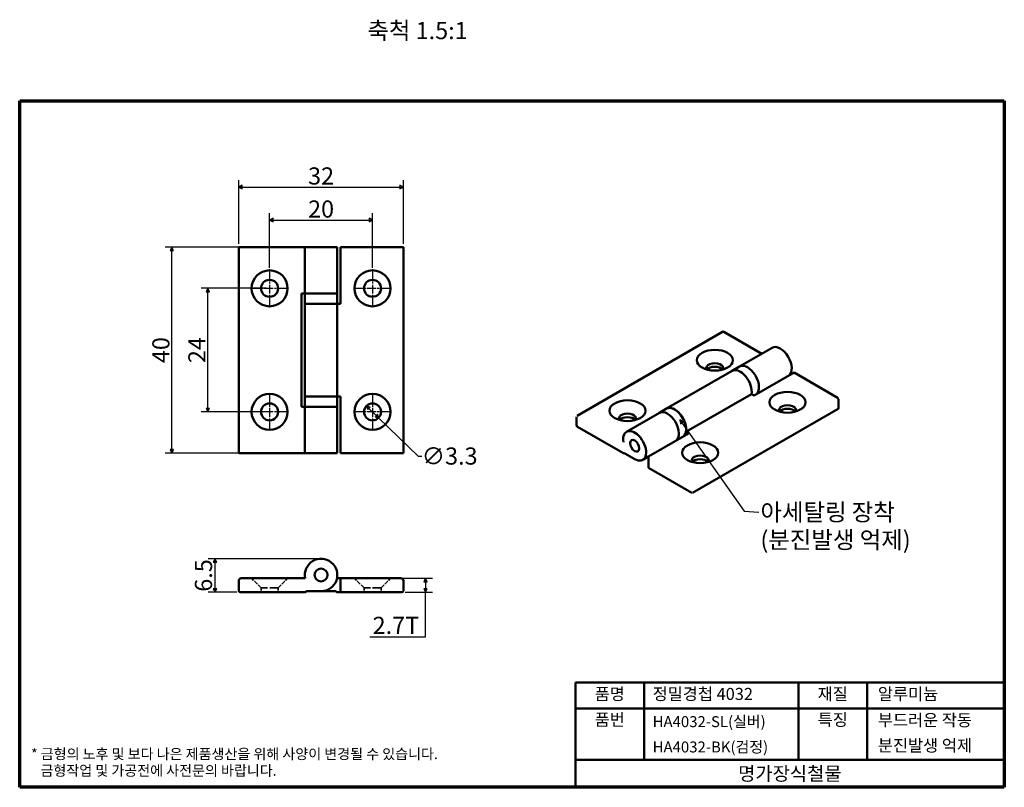
# Model space of a CAD drawing. Units: millimetres. Extents: x 3 to 195, y 3 to 152.
import ezdxf

# ---------------------------------------------------------------- set-up
doc = ezdxf.new("R2010")
doc.units = ezdxf.units.MM
doc.header["$LTSCALE"] = 0.666667
doc.linetypes.add('CHAIN', pattern=[0.7087, 0.4724, -0.0591, 0.1181, -0.0591])
doc.linetypes.add('DASHED', pattern=[0.2067, 0.1654, -0.0413])
for name, color, linetype, lineweight in [('경계(ISO)', 7, 'Continuous', 70), ('기호(ISO)', 1, 'Continuous', 25), ('외형선(ISO)', 7, 'Continuous', 50), ('은선 (ISO)', 7, 'DASHED', 35), ('제목(ISO)', 7, 'Continuous', 50), ('중심 표식(ISO)', 1, 'CHAIN', 25), ('치수(ISO)', 1, 'Continuous', 25)]:
    doc.layers.add(name, color=color, linetype=linetype, lineweight=lineweight)
doc.styles.add('주 텍스트 (ISO)', font='NanumGothic.ttf')
doc.styles.add('지선', font='NanumGothic.ttf')
doc.dimstyles.new('기본값 (ISO)', dxfattribs={"dimscale": 0.666667, "dimtxt": 5, "dimasz": 1, "dimexe": 2, "dimexo": 1, "dimgap": 0.5, "dimtad": 1, "dimrnd": 1e-08, "dimdsep": 46, "dimtxsty": '주 텍스트 (ISO)', "dimblk": 'Filled-1', "dimcen": 0.09, "dimdle": 10, "dimclrd": 7, "dimclre": 7, "dimclrt": 7, "dimazin": 2, "dimtfac": 0.5, "dimtmove": 0, "dimatfit": 3, "dimldrblk": 'Filled-1', "dimfxl": 1, "dimtolj": 1, "dimlwd": -1, "dimlwe": -1, "dimarcsym": 0})
doc.dimstyles.new('기본값 (ISO)$7', dxfattribs={"dimscale": 0.666667, "dimtxt": 5, "dimasz": 1, "dimexe": 2, "dimexo": 1, "dimgap": 0.5, "dimtad": 1, "dimrnd": 1e-08, "dimdsep": 46, "dimtxsty": '주 텍스트 (ISO)', "dimblk": 'Filled-1', "dimcen": 0.09, "dimdle": 10, "dimclrd": 7, "dimclre": 7, "dimclrt": 7, "dimazin": 2, "dimtfac": 0.5, "dimtmove": 0, "dimatfit": 3, "dimldrblk": 'Filled-1', "dimfxl": 1, "dimtolj": 1, "dimlwd": -1, "dimlwe": -1, "dimarcsym": 0})

# ---------------------------------------------------------------- blocks, each defined once
blk = doc.blocks.new('경계 용지5-a4')
at = {"layer": '경계(ISO)'}
for p, q in [((5, 205), (292, 205)), ((5, 5), (5, 205)), ((292, 205), (292, 5)), ((292, 5), (5, 5))]:
    blk.add_line(p, q, dxfattribs=at)
at = {"layer": '경계(ISO)', "color": 7, "insert": (8.32, 12.29), "char_height": 3, "attachment_point": 4, "line_spacing_factor": 0.967965, "style": '주 텍스트 (ISO)'}
blk.add_mtext('\\f나눔고딕|b0|i0;\\H3.0000;* 금형의 노후 및 보다 나은 제품생산을 위해 사양이 변경될 수 있습니다.\\P   금형작업 및 가공전에 사전문의 바랍니다.', dxfattribs=at)
blk = doc.blocks.new('제목 블록 색상품번용')
at = {"layer": '제목(ISO)'}
for p, q in [((75.59, 75.29), (75.59, 105.79)), ((75.59, 105.79), (200.59, 105.79)), ((95.59, 105.79), (95.59, 83.29)), ((140.59, 105.79), (140.59, 83.29)), ((160.59, 105.79), (160.59, 83.29)), ((200.59, 105.79), (200.59, 75.29)), ((75.59, 98.29), (200.59, 98.29)), ((75.59, 83.29), (140.59, 83.29)), ((140.59, 83.29), (200.59, 83.29)), ((75.59, 75.29), (200.59, 75.29))]:
    blk.add_line(p, q, dxfattribs=at)
at = {"layer": '제목(ISO)', "style": '지선'}
for s, insert, char_height, width, attachment_point in [('품명', (85.59, 102.04), 3.5, 11.6298, 5), ('정밀경첩 4032', (98.09, 102.04), 3.5, 44.2582, 4), ('재질', (150.59, 102.04), 3.5, 10.0028, 5), ('알루미늄', (163.75, 102.04), 3.5, 34.6587, 4), ('품번', (85.59, 94.54), 3.5, 10.8163, 5), ('\\f나눔고딕|b0|i0;\\H3.2000;HA4032-SL(실버)', (98.09, 94.42), 3.2, 37.1045, 4), ('특징', (150.59, 94.54), 3.5, 11.9552, 5), ('부드러운 작동', (163.75, 94.42), 3.5, 33.8452, 4), ('\\f나눔고딕|b0|i0;\\H3.2000;HA4032-BK(검정)', (98.09, 87.04), 3.2, 36.7658, 4), ('분진발생 억제', (163.75, 87.04), 3.5, 35.7976, 4), ('\\f나눔고딕|b0|i0;\\H4.0000;명가장식철물', (138.09, 79.29), 4, 41.9064, 5)]:
    blk.add_mtext(s, dxfattribs=dict(at, insert=insert, char_height=char_height, width=width, attachment_point=attachment_point))
blk = doc.blocks.new('Filled-1')
at = {"color": 0}
for p, q in [((0, 0), (-1, 0.5)), ((-1, 0.5), (-1, -0.5)), ((-1, 0), (0, 0)), ((-1, -0.5), (0, 0))]:
    blk.add_line(p, q, dxfattribs=at)
at = {"color": 0, "flags": 128}
blk.add_lwpolyline([(-1, -0.5), (0, 0), (-1, 0.5), (-1, -0.5)], dxfattribs=at)
at = {"color": 0}
blk.add_solid([(-1, -0.5), (0, 0), (-1, 0.5), (-1, -0.5)], dxfattribs=at)
blk = doc.blocks.new('*D7')
at = {"layer": 'Defpoints', "color": 0}
for p in [(71.9, 113.5), (51.9, 103.55), (71.9, 103.55)]:
    blk.add_point(p, dxfattribs=at)
at = {"layer": '치수(ISO)', "color": 7}
for p, q in [((51.9, 104.22), (51.9, 114.84)), ((71.9, 104.22), (71.9, 114.84)), ((52.57, 113.5), (71.24, 113.5))]:
    blk.add_line(p, q, dxfattribs=at)
at = {"layer": '치수(ISO)', "color": 7, "xscale": 0.6666666666666666, "yscale": 0.6666666666666666, "zscale": 0.6666666666666666, "rotation": 180}
blk.add_blockref('Filled-1', (51.9, 113.5), dxfattribs=at)
at = {"layer": '치수(ISO)', "color": 7, "xscale": 0.6666666666666666, "yscale": 0.6666666666666666, "zscale": 0.6666666666666666}
blk.add_blockref('Filled-1', (71.9, 113.5), dxfattribs=at)
at = {"layer": '치수(ISO)', "color": 7, "insert": (61.9, 115.64), "char_height": 3.333, "attachment_point": 5, "style": '주 텍스트 (ISO)'}
blk.add_mtext('\\A1;20', dxfattribs=at)
blk = doc.blocks.new('*D8')
at = {"layer": 'Defpoints', "color": 0}
for p in [(77.9, 119.91), (45.9, 108.24), (77.9, 108.24)]:
    blk.add_point(p, dxfattribs=at)
at = {"layer": '치수(ISO)', "color": 7}
for p, q in [((45.9, 108.9), (45.9, 121.24)), ((77.9, 108.9), (77.9, 121.24)), ((46.57, 119.91), (77.24, 119.91))]:
    blk.add_line(p, q, dxfattribs=at)
at = {"layer": '치수(ISO)', "color": 7, "xscale": 0.6666666666666666, "yscale": 0.6666666666666666, "zscale": 0.6666666666666666, "rotation": 180}
blk.add_blockref('Filled-1', (45.9, 119.91), dxfattribs=at)
at = {"layer": '치수(ISO)', "color": 7, "xscale": 0.6666666666666666, "yscale": 0.6666666666666666, "zscale": 0.6666666666666666}
blk.add_blockref('Filled-1', (77.9, 119.91), dxfattribs=at)
at = {"layer": '치수(ISO)', "color": 7, "insert": (61.9, 122.06), "char_height": 3.333, "attachment_point": 5, "style": '주 텍스트 (ISO)'}
blk.add_mtext('\\A1;32', dxfattribs=at)
blk = doc.blocks.new('*D9')
at = {"layer": 'Defpoints', "color": 0}
for p in [(39.9, 100.24), (51.9, 100.24), (51.9, 76.24)]:
    blk.add_point(p, dxfattribs=at)
at = {"layer": '치수(ISO)', "color": 7}
for p, q in [((51.24, 100.24), (38.57, 100.24)), ((39.9, 76.9), (39.9, 99.57)), ((51.24, 76.24), (38.57, 76.24))]:
    blk.add_line(p, q, dxfattribs=at)
at = {"layer": '치수(ISO)', "color": 7, "xscale": 0.6666666666666666, "yscale": 0.6666666666666666, "zscale": 0.6666666666666666}
for p, rotation in [((39.9, 100.24), 90), ((39.9, 76.24), 270)]:
    blk.add_blockref('Filled-1', p, dxfattribs=dict(at, rotation=rotation))
at = {"layer": '치수(ISO)', "color": 7, "insert": (37.77, 88.24), "char_height": 3.333, "attachment_point": 5, "rotation": 90, "style": '주 텍스트 (ISO)'}
blk.add_mtext('\\A1;24', dxfattribs=at)
blk = doc.blocks.new('*D10')
at = {"layer": 'Defpoints', "color": 0}
for p in [(32.9, 108.24), (58.75, 108.24), (58.75, 68.24)]:
    blk.add_point(p, dxfattribs=at)
at = {"layer": '치수(ISO)', "color": 7}
for p, q in [((58.09, 108.24), (31.57, 108.24)), ((32.9, 68.9), (32.9, 107.57)), ((58.09, 68.24), (31.57, 68.24))]:
    blk.add_line(p, q, dxfattribs=at)
at = {"layer": '치수(ISO)', "color": 7, "xscale": 0.6666666666666666, "yscale": 0.6666666666666666, "zscale": 0.6666666666666666}
for p, rotation in [((32.9, 108.24), 90), ((32.9, 68.24), 270)]:
    blk.add_blockref('Filled-1', p, dxfattribs=dict(at, rotation=rotation))
at = {"layer": '치수(ISO)', "color": 7, "insert": (30.77, 88.24), "char_height": 3.333, "attachment_point": 5, "rotation": 90, "style": '주 텍스트 (ISO)'}
blk.add_mtext('\\A1;40', dxfattribs=at)
blk = doc.blocks.new('*D11')
at = {"layer": 'Defpoints', "color": 0}
for p in [(70.72, 77.38), (73.09, 75.09)]:
    blk.add_point(p, dxfattribs=at)
at = {"layer": '치수(ISO)', "color": 7}
for p, q in [((71.2, 76.92), (72.61, 75.55)), ((73.09, 75.09), (80.78, 67.67)), ((80.78, 67.67), (81.45, 67.67))]:
    blk.add_line(p, q, dxfattribs=at)
at = {"layer": '치수(ISO)', "color": 7, "xscale": 0.6666666666666666, "yscale": 0.6666666666666666, "zscale": 0.6666666666666666}
for p, rotation in [((70.72, 77.38), 136.0083186212257), ((73.09, 75.09), 316.0083186212258)]:
    blk.add_blockref('Filled-1', p, dxfattribs=dict(at, rotation=rotation))
at = {"layer": '치수(ISO)', "color": 7, "insert": (86.88, 67.67), "char_height": 3.333, "attachment_point": 5, "style": '주 텍스트 (ISO)'}
blk.add_mtext('\\A1;∅3.3', dxfattribs=at)
blk = doc.blocks.new('*D12')
at = {"layer": 'Defpoints', "color": 0}
for p in [(41.29, 47.72), (61.9, 47.72), (46.2, 41.22)]:
    blk.add_point(p, dxfattribs=at)
at = {"layer": '치수(ISO)', "color": 7}
for p, q in [((61.24, 47.72), (39.95, 47.72)), ((41.29, 41.88), (41.29, 47.05)), ((45.54, 41.22), (39.95, 41.22))]:
    blk.add_line(p, q, dxfattribs=at)
at = {"layer": '치수(ISO)', "color": 7, "xscale": 0.6666666666666666, "yscale": 0.6666666666666666, "zscale": 0.6666666666666666}
for p, rotation in [((41.29, 47.72), 90), ((41.29, 41.22), 270)]:
    blk.add_blockref('Filled-1', p, dxfattribs=dict(at, rotation=rotation))
at = {"layer": '치수(ISO)', "color": 7, "insert": (39.05, 44.47), "char_height": 3.333, "attachment_point": 5, "rotation": 90, "style": '주 텍스트 (ISO)'}
blk.add_mtext('\\A1;6.5', dxfattribs=at)
blk = doc.blocks.new('*D13')
at = {"layer": 'Defpoints', "color": 0}
for p in [(75.4, 43.92), (77.6, 41.22), (82.19, 41.22)]:
    blk.add_point(p, dxfattribs=at)
at = {"layer": '치수(ISO)', "color": 7}
for p, q in [((76.07, 43.92), (83.52, 43.92)), ((82.19, 43.25), (82.19, 41.88)), ((78.27, 41.22), (83.52, 41.22)), ((82.19, 32.55), (82.19, 41.22)), ((71.37, 32.55), (82.19, 32.55))]:
    blk.add_line(p, q, dxfattribs=at)
at = {"layer": '치수(ISO)', "color": 7, "xscale": 0.6666666666666666, "yscale": 0.6666666666666666, "zscale": 0.6666666666666666}
for p, rotation in [((82.19, 43.92), 90), ((82.19, 41.22), 270)]:
    blk.add_blockref('Filled-1', p, dxfattribs=dict(at, rotation=rotation))
at = {"layer": '치수(ISO)', "color": 7, "insert": (76.44, 34.78), "char_height": 3.333, "attachment_point": 5, "style": '주 텍스트 (ISO)'}
blk.add_mtext('\\A1;2.7T', dxfattribs=at)

msp = doc.modelspace()

# ---------------------------------------------------------------- linework, layer by layer
at = {"layer": '외형선(ISO)'}
for p, q in [((45.903, 108.237), (46.403, 108.237)), ((45.903, 108.237), (45.903, 68.237)), ((46.403, 108.237), (58.753, 108.237)), ((65.053, 108.237), (58.753, 108.237)), ((58.753, 99.237), (58.753, 108.237)), ((65.053, 99.237), (65.053, 108.237)), ((65.703, 108.237), (65.703, 97.237)), ((65.703, 108.237), (77.403, 108.237)), ((77.403, 108.237), (77.903, 108.237)), ((77.903, 68.237), (77.903, 108.237)), ((58.103, 77.237), (58.103, 99.237)), ((58.103, 99.237), (58.753, 99.237)), ((65.053, 99.237), (58.753, 99.237)), ((65.053, 99.237), (58.753, 99.237)), ((58.753, 97.237), (58.753, 99.237)), ((65.053, 97.237), (65.053, 99.237)), ((58.753, 97.237), (65.053, 97.237)), ((58.753, 97.237), (65.053, 97.237)), ((58.753, 79.237), (58.753, 97.237)), ((65.703, 97.237), (65.053, 97.237)), ((65.053, 79.237), (65.053, 97.237)), ((111.634, 75.478), (139.919, 91.808)), ((140.169, 91.783), (147.519, 87.54)), ((143.19, 85.04), (149.554, 88.714)), ((129.048, 76.875), (141.776, 84.224)), ((141.776, 84.224), (143.19, 85.04)), ((153.816, 83.904), (146.038, 79.413)), ((153.816, 83.904), (162.089, 79.128)), ((65.053, 79.237), (58.753, 79.237)), ((58.753, 79.237), (58.753, 77.237)), ((65.053, 79.237), (58.753, 79.237)), ((65.053, 79.237), (65.053, 77.237)), ((65.053, 79.237), (65.703, 79.237)), ((65.703, 79.237), (65.703, 68.237)), ((132.802, 72.358), (145.53, 79.707)), ((146.038, 79.413), (145.53, 79.707)), ((162.443, 78.515), (162.443, 76.964)), ((58.753, 77.237), (58.103, 77.237)), ((58.753, 77.237), (65.053, 77.237)), ((58.753, 68.237), (58.753, 77.237)), ((58.753, 77.237), (65.053, 77.237)), ((65.053, 68.237), (65.053, 77.237)), ((129.048, 76.875), (127.634, 76.059)), ((134.096, 60.497), (162.38, 76.827)), ((111.531, 73.698), (111.531, 75.249)), ((121.27, 72.384), (127.634, 76.059)), ((120.524, 68.261), (111.743, 73.331)), ((133.31, 72.065), (125.532, 67.574)), ((132.802, 72.358), (133.31, 72.065)), ((46.403, 68.237), (45.903, 68.237)), ((46.403, 68.237), (58.753, 68.237)), ((65.053, 68.237), (58.753, 68.237)), ((65.703, 68.237), (77.403, 68.237)), ((77.903, 68.237), (77.403, 68.237)), ((120.948, 68.179), (122.845, 67.084)), ((124.42, 66.928), (125.532, 67.57)), ((125.532, 67.574), (125.532, 65.37)), ((133.946, 60.512), (125.532, 65.37)), ((45.903, 41.518), (45.903, 43.418)), ((46.403, 43.918), (58.821, 43.918)), ((64.985, 43.918), (65.703, 43.918)), ((65.703, 43.918), (65.703, 41.218)), ((65.703, 43.918), (77.403, 43.918)), ((77.903, 43.418), (77.903, 41.518)), ((58.621, 41.218), (46.203, 41.218)), ((59.221, 41.418), (61.903, 41.418)), ((64.585, 41.418), (61.903, 41.418)), ((65.703, 41.218), (65.185, 41.218)), ((77.603, 41.218), (65.703, 41.218))]:
    msp.add_line(p, q, dxfattribs=at)
for centre, radius in [((51.903, 100.237), 3.5), ((71.903, 100.237), 3.5), ((51.903, 100.237), 1.65), ((71.903, 100.237), 1.65), ((51.903, 76.237), 3.5), ((71.903, 76.237), 3.5), ((51.903, 76.237), 1.65), ((71.903, 76.237), 1.65), ((61.903, 44.568), 1.25), ((61.903, 44.568), 1.25)]:
    msp.add_circle(centre, radius, dxfattribs=at)
for centre, radius, start, end in [((61.903, 44.568), 3.15, 270, 191.90849), ((46.403, 43.418), 0.5, 90, 180), ((77.403, 43.418), 0.5, 0, 90), ((46.203, 41.518), 0.3, 180, 270), ((58.621, 41.718), 0.5, 270, 306.8699), ((59.221, 40.918), 0.5, 90, 126.8699), ((64.585, 40.918), 0.5, 53.1301, 90), ((65.185, 41.718), 0.5, 233.1301, 270), ((77.603, 41.518), 0.3, 270, 0)]:
    msp.add_arc(centre, radius, start, end, dxfattribs=at)
for centre, major_axis, start_param, end_param in [((140.169, 91.375), (-0.25, 0.433), 5.4977871, 6.2831853), ((151.129, 85.986), (-1.575, 2.728), 3.1878866, 6.2831853), ((138.401, 84.762), (1.65, 0), 5.9672576, 9.7407057), ((138.401, 84.068), (-1.65, 0), 3.5541699, 5.8706081), ((143.351, 81.496), (-1.575, 2.728), 3.7191484, 6.2831853), ((143.351, 81.496), (-1.575, 2.728), 3.7191484, 6.2831853), ((144.765, 82.312), (-1.575, 2.728), 3.1878866, 6.2831853), ((144.765, 82.312), (-1.575, 2.728), 3.1878866, 6.2831853), ((162.089, 78.719), (-0.25, 0.433), 3.9269908, 5.4977871), ((129.209, 73.331), (1.575, -2.728), 0.0462939, 3.1415927), ((129.209, 73.331), (1.575, -2.728), 0.0462939, 3.1415927), ((130.623, 74.147), (-1.575, 2.728), 3.1878866, 6.2831853), ((130.623, 74.147), (-1.575, 2.728), 3.7191484, 6.2831853), ((152.543, 76.597), (1.65, 0), 5.9672576, 9.7407057), ((152.543, 75.903), (-1.65, 0), 3.5541699, 5.8706081), ((162.23, 77.086), (0.15, -0.26), 0, 0.7853982), ((121.43, 74.964), (1.65, 0), 5.9672576, 9.7407057), ((121.43, 74.27), (-1.65, 0), 3.5541699, 5.8706081), ((111.743, 73.576), (-0.15, 0.26), 0.7853982, 2.3561945), ((122.845, 69.656), (-1.575, 2.728), 2.3561945, 7.2764259), ((120.524, 68.669), (0.25, -0.433), 5.4977871, 6.1412883), ((120.948, 67.771), (-0.25, 0.433), 5.4977871, 6.1412883), ((135.573, 66.799), (1.65, 0), 5.9672576, 9.7407057), ((135.573, 66.105), (-1.65, 0), 3.5541699, 5.8706081)]:
    msp.add_ellipse(centre, major_axis=major_axis, ratio=0.5773503, start_param=start_param, end_param=end_param, dxfattribs=at)
for centre, major_axis in [((138.401, 86.272), (-3.5, 0)), ((121.43, 76.474), (-3.5, 0)), ((152.543, 78.107), (-3.5, 0)), ((122.845, 69.656), (-0.625, 1.083)), ((122.845, 69.656), (-0.625, 1.083)), ((135.573, 68.309), (-3.5, 0))]:
    msp.add_ellipse(centre, major_axis=major_axis, ratio=0.5773503, dxfattribs=at)
at = {"layer": '은선 (ISO)', "ltscale": 7.474772}
for p, q in [((50.253, 42.068), (48.403, 43.918)), ((53.553, 42.068), (55.403, 43.918)), ((70.253, 42.068), (68.403, 43.918)), ((73.553, 42.068), (75.403, 43.918))]:
    msp.add_line(p, q, dxfattribs=at)
at = {"layer": '은선 (ISO)', "ltscale": 14.809757}
for p, q in [((53.553, 42.068), (50.253, 42.068)), ((73.553, 42.068), (70.253, 42.068))]:
    msp.add_line(p, q, dxfattribs=at)
at = {"layer": '은선 (ISO)', "ltscale": 2.428388}
for p, q in [((50.253, 41.218), (50.253, 42.068)), ((53.553, 41.218), (53.553, 42.068)), ((70.253, 41.218), (70.253, 42.068)), ((73.553, 41.218), (73.553, 42.068))]:
    msp.add_line(p, q, dxfattribs=at)
at = {"layer": '중심 표식(ISO)', "linetype": 'CHAIN', "ltscale": 5.527377}
for p, q in [((51.903, 103.554), (51.903, 96.921)), ((71.903, 103.554), (71.903, 96.921)), ((55.22, 100.237), (48.586, 100.237)), ((75.22, 100.237), (68.586, 100.237)), ((51.903, 79.554), (51.903, 72.921)), ((71.903, 79.554), (71.903, 72.921)), ((55.22, 76.237), (48.586, 76.237)), ((75.22, 76.237), (68.586, 76.237))]:
    msp.add_line(p, q, dxfattribs=at)

# ---------------------------------------------------------------- block references
at = {"xscale": 0.6666666666666666, "yscale": 0.6666666666666666, "zscale": 0.6666666666666666}
for name, p in [('경계 용지5-a4', (0, 0)), ('제목 블록 색상품번용', (60.937, -46.863))]:
    msp.add_blockref(name, p, dxfattribs=at)

# ---------------------------------------------------------------- texts
at = {"layer": '기호(ISO)', "color": 7, "insert": (80.638, 149.864), "char_height": 3.3333, "width": 20.58497, "attachment_point": 5, "style": '주 텍스트 (ISO)'}
msp.add_mtext('{축척 1.5:1}', dxfattribs=at)
at = {"layer": '기호(ISO)', "color": 7, "insert": (147.275, 58.438), "char_height": 3.3333, "width": 29.84619, "attachment_point": 1, "line_spacing_factor": 0.967965, "style": '주 텍스트 (ISO)'}
msp.add_mtext('{아세탈링 장착\\P(분진발생 억제)}', dxfattribs=at)

# ---------------------------------------------------------------- dimensions: what is measured, and where the dimension line sits
at = {"layer": '치수(ISO)', "color": 7}
for base, p1, p2, angle, picture, middle in [((77.903, 119.908), (45.903, 108.237), (77.903, 108.237), 180, '*D8', (61.903, 119.908)), ((71.903, 113.502), (51.903, 103.554), (71.903, 103.554), 180, '*D7', (61.903, 113.502)), ((32.901, 108.237), (58.753, 68.237), (58.753, 108.237), 90, '*D10', (32.901, 88.237)), ((39.903, 100.237), (51.903, 76.237), (51.903, 100.237), 90, '*D9', (39.903, 88.237)), ((41.287, 47.718), (46.203, 41.218), (61.903, 47.718), 90, '*D12', (41.287, 44.468))]:
    dim = msp.add_linear_dim(base=base, p1=p1, p2=p2, angle=angle, dimstyle='기본값 (ISO)', override={"dimdec": 2, "dimtp": 0, "dimtm": 0, "dimtdec": 2, "dimtofl": 0, "dimatfit": 1}, dxfattribs=at)
    dim.commit()
    dim.dimension.update_dxf_attribs({"geometry": picture, "text_midpoint": middle, "dimtype": 160})
dim = msp.add_diameter_dim_2p(p1=(70.716, 77.383), p2=(73.09, 75.091), dimstyle='기본값 (ISO)', override={"dimtad": 0, "dimtih": 1, "dimtoh": 1, "dimdec": 2, "dimlfac": 1, "dimtp": 0, "dimtm": 0, "dimtdec": 2, "dimatfit": 2}, dxfattribs=at)
dim.commit()
dim.dimension.update_dxf_attribs({"geometry": '*D11', "text_midpoint": (86.877, 67.666), "dimtype": 163})
dim = msp.add_linear_dim(base=(82.186, 41.218), p1=(75.403, 43.918), p2=(77.603, 41.218), angle=90, text='<>T', dimstyle='기본값 (ISO)', override={"dimtih": 1, "dimtoh": 1, "dimdec": 2, "dimtp": 0, "dimtm": 0, "dimtdec": 2, "dimtofl": 0, "dimtmove": 1, "dimatfit": 2}, dxfattribs=at)
dim.commit()
dim.dimension.update_dxf_attribs({"geometry": '*D13', "text_midpoint": (82.011, 32.547), "dimtype": 160})

# ---------------------------------------------------------------- leaders
at = {"layer": '기호(ISO)', "color": 7, "annotation_type": 0, "has_hookline": 1, "hookline_direction": 1, "text_width": 27.787}
msp.add_leader([(131.624, 74.689), (144.107, 56.95), (146.942, 56.771)], dimstyle='기본값 (ISO)$7', override={"dimtad": 0}, dxfattribs=at)

doc.saveas('drawing.dxf')
